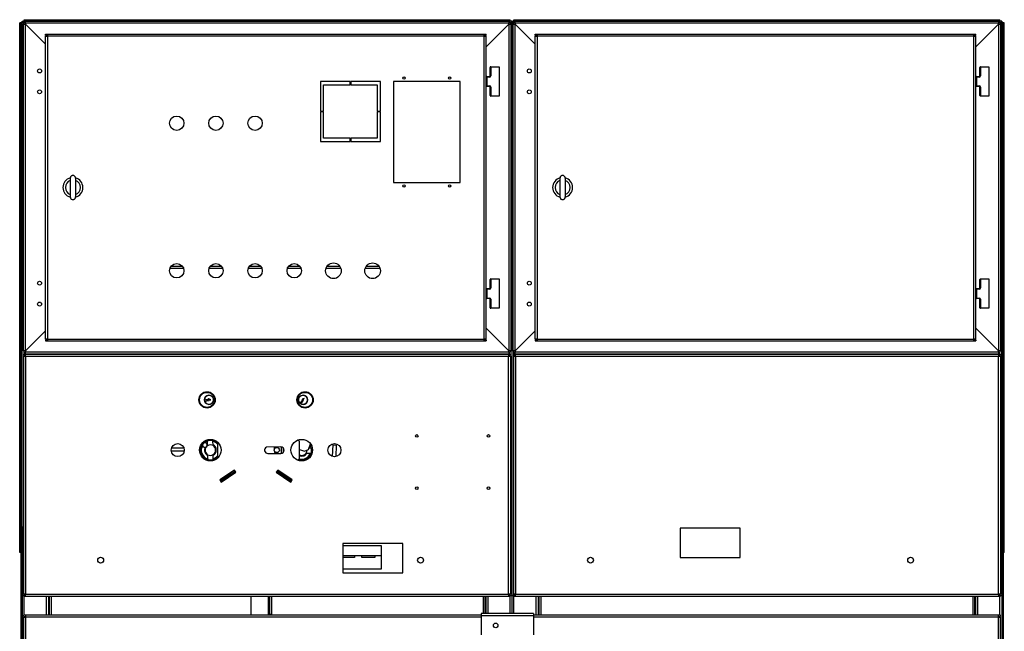
# Model space of a CAD drawing. Units: millimetres. Extents: x 15 to 110980, y 5 to 5009.
# Drawn here: x 131 to 192, y 115 to 152 of the extents above; entities that cross this region are included whole.
import ezdxf

# ---------------------------------------------------------------- set-up
doc = ezdxf.new("R2010")
doc.units = ezdxf.units.MM

msp = doc.modelspace()

# ---------------------------------------------------------------- linework, layer by layer
at = {"color": 7, "linetype": 'Continuous', "lineweight": 25}
for p, q in [((131.48204, 152.25433), (131.40204, 152.25433)), ((131.40204, 119.81433), (131.40204, 152.25433)), ((131.48204, 119.81433), (131.48204, 152.25433)), ((131.56204, 152.25433), (131.48204, 152.25433)), ((131.48204, 121.41433), (131.48204, 152.25433)), ((131.56204, 152.29433), (131.56204, 152.37433)), ((131.56204, 152.37433), (131.68204, 152.37433)), ((131.56204, 152.29433), (131.5689, 152.29433)), ((131.56204, 121.41433), (131.56204, 152.25433)), ((131.56204, 64.73433), (131.56204, 152.25433)), ((131.56204, 152.25433), (131.67259, 152.25433)), ((131.64204, 152.17433), (131.76204, 152.17433)), ((131.64204, 132.17433), (131.64204, 152.17433)), ((131.68204, 152.37433), (131.68204, 152.45433)), ((131.68204, 152.45433), (161.44204, 152.45433)), ((131.68204, 152.37433), (131.76204, 152.37433)), ((131.68204, 152.29433), (131.68204, 152.37433)), ((131.68204, 152.29433), (131.68204, 152.26377)), ((131.76204, 152.29433), (131.68204, 152.29433)), ((131.76204, 152.25433), (131.76204, 152.37433)), ((131.76204, 152.37433), (161.36204, 152.37433)), ((131.76204, 152.25433), (161.36204, 152.25433)), ((131.76204, 152.25433), (131.76204, 152.17457)), ((131.76204, 152.17457), (132.98204, 150.9547)), ((131.76204, 132.17433), (131.76204, 152.17433)), ((132.98204, 150.95433), (131.76204, 152.17433)), ((159.98204, 150.79471), (161.36204, 152.17457)), ((161.36204, 152.17433), (159.98204, 150.79433)), ((161.36204, 152.37433), (161.36204, 152.25433)), ((161.36204, 152.37433), (161.44204, 152.37433)), ((161.36204, 152.29433), (161.44204, 152.29433)), ((161.36204, 152.17457), (161.36204, 152.25433)), ((161.36204, 152.17433), (161.36204, 132.17433)), ((161.36204, 152.17433), (161.48204, 152.17433)), ((161.44204, 152.37433), (161.44204, 152.45433)), ((161.56204, 152.37433), (161.44204, 152.37433)), ((161.44204, 152.29433), (161.44204, 152.37433)), ((161.44204, 152.26377), (161.44204, 152.29433)), ((161.45148, 152.25433), (161.56204, 152.25433)), ((161.48204, 152.17433), (161.48204, 132.17433)), ((161.56204, 152.29433), (161.55518, 152.29433)), ((161.56204, 152.37433), (161.56204, 152.29433)), ((161.56204, 152.37433), (161.68204, 152.37433)), ((161.56204, 152.29433), (161.5689, 152.29433)), ((161.56204, 152.25433), (161.6726, 152.25433)), ((161.56204, 116.09073), (161.56204, 152.25433)), ((161.64204, 132.17433), (161.64204, 152.17433)), ((161.64204, 152.17433), (161.76204, 152.17433)), ((161.68204, 152.37433), (161.68204, 152.45433)), ((161.68204, 152.45433), (191.44204, 152.45433)), ((161.68204, 152.29433), (161.68204, 152.37433)), ((161.68204, 152.37433), (161.76204, 152.37433)), ((161.76204, 152.29433), (161.68204, 152.29433)), ((161.68204, 152.29433), (161.68204, 152.26377)), ((161.76204, 152.25433), (161.76204, 152.37433)), ((161.76204, 152.37433), (191.36204, 152.37433)), ((161.76204, 152.25433), (191.36204, 152.25433)), ((161.76204, 152.25433), (161.76204, 152.17457)), ((161.76204, 152.17457), (162.98204, 150.9547)), ((161.76204, 132.17433), (161.76204, 152.17433)), ((162.98204, 150.95433), (161.76204, 152.17433)), ((189.98204, 150.79471), (191.36204, 152.17457)), ((191.36204, 152.17433), (189.98204, 150.79433)), ((191.44204, 152.37433), (191.36204, 152.37433)), ((191.36204, 152.37433), (191.36204, 152.25433)), ((191.36204, 152.29433), (191.44204, 152.29433)), ((191.36204, 152.17457), (191.36204, 152.25433)), ((191.36204, 152.17433), (191.36204, 132.17433)), ((191.36204, 152.17433), (191.48204, 152.17433)), ((191.44204, 152.37433), (191.44204, 152.45433)), ((191.44204, 152.29433), (191.44204, 152.37433)), ((191.56204, 152.37433), (191.44204, 152.37433)), ((191.44204, 152.26377), (191.44204, 152.29433)), ((191.45148, 152.25433), (191.56204, 152.25433)), ((191.48204, 152.17433), (191.48204, 132.17433)), ((191.56204, 152.29433), (191.55518, 152.29433)), ((191.56204, 152.37433), (191.56204, 152.29433)), ((191.56204, 152.25433), (191.56204, 64.73433)), ((191.64204, 152.25433), (191.56204, 152.25433)), ((191.56204, 121.41433), (191.56204, 152.25433)), ((191.72204, 152.25433), (191.64204, 152.25433)), ((191.64204, 119.81433), (191.64204, 152.25433)), ((191.64204, 121.41433), (191.64204, 152.25433)), ((191.72204, 119.81433), (191.72204, 152.25433)), ((132.98204, 151.57433), (133.10204, 151.57433)), ((132.98204, 151.49432), (132.98204, 151.57433)), ((132.98204, 151.49432), (133.10204, 151.49432)), ((132.98204, 132.89433), (132.98204, 151.45433)), ((132.98204, 151.45433), (133.10204, 151.45433)), ((133.10204, 151.57433), (133.10204, 151.45433)), ((133.10204, 151.57433), (159.86204, 151.57433)), ((159.86204, 151.45433), (133.10204, 151.45433)), ((133.10204, 151.45433), (133.10204, 132.89433)), ((159.86204, 151.45433), (159.86204, 151.57433)), ((159.86204, 151.57433), (159.98204, 151.57433)), ((159.86204, 151.49432), (159.98204, 151.49432)), ((159.86204, 151.45433), (159.98204, 151.45433)), ((159.86204, 132.89433), (159.86204, 151.45433)), ((159.98204, 151.49432), (159.98204, 151.57433)), ((159.98204, 132.89433), (159.98204, 151.45433)), ((162.98204, 151.49432), (162.98204, 151.57433)), ((162.98204, 151.57433), (163.10204, 151.57433)), ((162.98204, 151.49432), (163.10204, 151.49432)), ((162.98204, 132.89433), (162.98204, 151.45433)), ((162.98204, 151.45433), (163.10204, 151.45433)), ((163.10204, 151.57433), (163.10204, 151.45433)), ((163.10204, 151.57433), (189.86204, 151.57433)), ((189.86204, 151.45433), (163.10204, 151.45433)), ((163.10204, 151.45433), (163.10204, 132.89433)), ((189.86204, 151.45433), (189.86204, 151.57433)), ((189.86204, 151.57433), (189.98204, 151.57433)), ((189.86204, 151.49432), (189.98204, 151.49432)), ((189.86204, 151.45433), (189.98204, 151.45433)), ((189.86204, 132.89433), (189.86204, 151.45433)), ((189.98204, 151.49432), (189.98204, 151.57433)), ((189.98204, 132.89433), (189.98204, 151.45433)), ((160.22204, 149.02232), (160.22204, 149.53433)), ((160.26204, 149.02232), (160.22204, 149.02232)), ((160.26204, 149.57433), (160.26204, 149.02232)), ((160.26204, 149.57433), (160.78204, 149.57433)), ((160.78204, 149.57433), (160.78204, 147.77433)), ((190.22204, 149.02232), (190.22204, 149.53433)), ((190.26204, 149.02232), (190.22204, 149.02232)), ((190.26204, 149.57433), (190.26204, 149.02232)), ((190.26204, 149.57433), (190.78204, 149.57433)), ((190.78204, 149.57433), (190.78204, 147.77433)), ((151.64204, 148.67433), (149.82204, 148.67433)), ((149.82204, 148.67433), (149.82204, 146.85433)), ((150.02204, 146.85433), (150.02204, 148.47433)), ((150.02204, 148.47433), (151.64204, 148.47433)), ((151.64204, 148.47433), (151.64204, 148.67433)), ((151.68204, 148.67433), (151.68204, 148.47433)), ((153.50204, 148.67433), (151.68204, 148.67433)), ((151.68204, 148.47433), (153.30204, 148.47433)), ((153.30204, 148.47433), (153.30204, 146.85433)), ((153.50204, 146.85433), (153.50204, 148.67433)), ((158.38204, 148.67433), (154.30204, 148.67433)), ((154.30204, 148.67433), (154.30204, 142.47433)), ((158.38204, 142.47433), (158.38204, 148.67433)), ((160.02204, 148.94233), (159.98204, 148.94233)), ((160.02204, 148.40633), (159.98204, 148.40633)), ((160.02204, 148.94233), (160.02204, 148.98233)), ((160.02204, 148.98233), (160.18204, 148.98233)), ((160.02204, 148.94233), (160.02204, 148.40633)), ((160.18204, 148.94233), (160.02204, 148.94233)), ((160.02204, 148.40633), (160.02204, 148.36633)), ((160.02204, 148.40633), (160.18204, 148.40633)), ((160.18204, 148.94233), (160.18204, 148.98233)), ((160.18204, 148.36633), (160.18204, 148.40633)), ((190.02204, 148.94233), (189.98204, 148.94233)), ((190.02204, 148.40633), (189.98204, 148.40633)), ((190.02204, 148.94233), (190.02204, 148.98233)), ((190.02204, 148.98233), (190.18204, 148.98233)), ((190.02204, 148.94233), (190.02204, 148.40633)), ((190.18204, 148.94233), (190.02204, 148.94233)), ((190.02204, 148.40633), (190.18204, 148.40633)), ((190.02204, 148.40633), (190.02204, 148.36633)), ((190.18204, 148.94233), (190.18204, 148.98233)), ((190.18204, 148.36633), (190.18204, 148.40633)), ((160.18204, 148.36633), (160.02204, 148.36633)), ((160.22204, 148.32633), (160.26204, 148.32633)), ((160.22204, 147.81433), (160.22204, 148.32633)), ((160.26204, 148.32633), (160.26204, 147.77433)), ((190.18204, 148.36633), (190.02204, 148.36633)), ((190.22204, 148.32633), (190.26204, 148.32633)), ((190.22204, 147.81433), (190.22204, 148.32633)), ((190.26204, 148.32633), (190.26204, 147.77433)), ((160.78204, 147.77433), (160.26204, 147.77433)), ((190.78204, 147.77433), (190.26204, 147.77433)), ((149.82204, 146.85433), (150.02204, 146.85433)), ((149.82204, 146.81433), (149.82204, 144.99433)), ((150.02204, 146.81433), (149.82204, 146.81433)), ((150.02204, 145.19433), (150.02204, 146.81433)), ((153.30204, 146.85433), (153.50204, 146.85433)), ((153.50204, 146.81433), (153.30204, 146.81433)), ((153.30204, 146.81433), (153.30204, 145.19433)), ((153.50204, 144.99433), (153.50204, 146.81433)), ((149.82204, 144.99433), (151.64204, 144.99433)), ((151.64204, 145.19433), (150.02204, 145.19433)), ((151.64204, 144.99433), (151.64204, 145.19433)), ((153.30204, 145.19433), (151.68204, 145.19433)), ((151.68204, 145.19433), (151.68204, 144.99433)), ((151.68204, 144.99433), (153.50204, 144.99433)), ((134.50204, 142.75433), (134.50204, 141.59433)), ((134.82204, 142.75433), (134.82204, 141.59433)), ((154.30204, 142.47433), (158.38204, 142.47433)), ((164.50204, 142.75433), (164.50204, 141.59433)), ((164.82204, 142.75433), (164.82204, 141.59433)), ((157.78804, 142.32709), (157.78804, 142.22156)), ((140.61494, 137.24126), (141.42914, 137.24126)), ((143.01494, 137.24126), (143.82914, 137.24126)), ((145.41494, 137.24126), (146.22914, 137.24126)), ((147.81494, 137.24126), (148.62914, 137.24126)), ((150.172, 137.24126), (151.07207, 137.24126)), ((152.572, 137.24126), (153.47207, 137.24126)), ((160.22204, 136.02233), (160.22204, 136.53433)), ((160.26204, 136.57433), (160.26204, 136.02233)), ((160.26204, 136.57433), (160.78204, 136.57433)), ((160.78204, 136.57433), (160.78204, 134.77433)), ((190.22204, 136.02233), (190.22204, 136.53433)), ((190.26204, 136.57433), (190.26204, 136.02233)), ((190.26204, 136.57433), (190.78204, 136.57433)), ((190.78204, 136.57433), (190.78204, 134.77433)), ((160.02204, 135.94233), (159.98204, 135.94233)), ((160.02204, 135.94233), (160.02204, 135.98233)), ((160.02204, 135.98233), (160.18204, 135.98233)), ((160.02204, 135.94233), (160.02204, 135.40633)), ((160.18204, 135.94233), (160.02204, 135.94233)), ((160.18204, 135.94233), (160.18204, 135.98233)), ((160.26204, 136.02233), (160.22204, 136.02233)), ((190.02204, 135.94233), (189.98204, 135.94233)), ((190.02204, 135.94233), (190.02204, 135.98233)), ((190.02204, 135.98233), (190.18204, 135.98233)), ((190.02204, 135.94233), (190.02204, 135.40633)), ((190.18204, 135.94233), (190.02204, 135.94233)), ((190.18204, 135.94233), (190.18204, 135.98233)), ((190.26204, 136.02233), (190.22204, 136.02233)), ((160.02204, 135.40633), (159.98204, 135.40633)), ((160.02204, 135.40633), (160.18204, 135.40633)), ((160.02204, 135.40633), (160.02204, 135.36633)), ((160.18204, 135.36633), (160.02204, 135.36633)), ((160.18204, 135.36633), (160.18204, 135.40633)), ((160.22204, 134.81433), (160.22204, 135.32633)), ((160.22204, 135.32633), (160.26204, 135.32633)), ((160.26204, 135.32633), (160.26204, 134.77433)), ((190.02204, 135.40633), (189.98204, 135.40633)), ((190.02204, 135.40633), (190.18204, 135.40633)), ((190.02204, 135.40633), (190.02204, 135.36633)), ((190.18204, 135.36633), (190.02204, 135.36633)), ((190.18204, 135.36633), (190.18204, 135.40633)), ((190.22204, 135.32633), (190.26204, 135.32633)), ((190.22204, 134.81433), (190.22204, 135.32633)), ((190.26204, 135.32633), (190.26204, 134.77433)), ((160.78204, 134.77433), (160.26204, 134.77433)), ((190.78204, 134.77433), (190.26204, 134.77433)), ((131.76204, 132.17433), (132.98204, 133.39433)), ((132.98204, 133.39396), (131.76204, 132.17409)), ((159.98204, 133.55433), (161.36204, 132.17433)), ((161.36204, 132.17409), (159.98204, 133.55394)), ((161.76204, 132.17433), (162.98204, 133.39433)), ((162.98204, 133.39396), (161.76204, 132.17409)), ((189.98204, 133.55433), (191.36204, 132.17433)), ((191.36204, 132.17409), (189.98204, 133.55394)), ((133.10204, 132.89433), (132.98204, 132.89433)), ((132.98204, 132.85433), (132.98204, 132.77433)), ((133.10204, 132.85433), (132.98204, 132.85433)), ((132.98204, 132.77433), (133.10204, 132.77433)), ((133.10204, 132.89433), (133.10204, 132.77433)), ((133.10204, 132.89433), (159.86204, 132.89433)), ((133.10204, 132.77433), (159.86204, 132.77433)), ((159.98204, 132.89433), (159.86204, 132.89433)), ((159.86204, 132.77433), (159.86204, 132.89433)), ((159.98204, 132.85433), (159.86204, 132.85433)), ((159.86204, 132.77433), (159.98204, 132.77433)), ((159.98204, 132.85433), (159.98204, 132.77433)), ((163.10204, 132.89433), (162.98204, 132.89433)), ((162.98204, 132.85433), (162.98204, 132.77433)), ((163.10204, 132.85433), (162.98204, 132.85433)), ((162.98204, 132.77433), (163.10204, 132.77433)), ((163.10204, 132.89433), (163.10204, 132.77433)), ((163.10204, 132.89433), (189.86204, 132.89433)), ((163.10204, 132.77433), (189.86204, 132.77433)), ((189.98204, 132.89433), (189.86204, 132.89433)), ((189.86204, 132.77433), (189.86204, 132.89433)), ((189.98204, 132.85433), (189.86204, 132.85433)), ((189.86204, 132.77433), (189.98204, 132.77433)), ((189.98204, 132.85433), (189.98204, 132.77433)), ((131.76204, 132.17433), (131.64204, 132.17433)), ((131.76204, 132.17409), (131.76204, 132.09433)), ((161.48204, 132.17433), (161.36204, 132.17433)), ((161.36204, 132.09433), (161.36204, 132.17409)), ((161.76204, 132.17433), (161.64204, 132.17433)), ((161.76204, 132.17409), (161.76204, 132.09433)), ((191.48204, 132.17433), (191.36204, 132.17433)), ((191.36204, 132.09433), (191.36204, 132.17409)), ((131.63204, 131.96754), (131.63204, 131.88754)), ((131.63204, 131.96754), (131.75204, 131.96754)), ((131.63204, 131.88754), (131.75204, 131.88754)), ((131.63204, 131.84754), (131.63204, 117.26758)), ((131.63204, 131.84754), (131.75204, 131.84754)), ((131.75204, 131.96754), (161.35204, 131.96754)), ((131.75204, 131.84754), (131.75204, 131.96754)), ((131.75204, 131.84754), (131.75204, 117.26758)), ((131.75204, 131.84754), (161.35204, 131.84754)), ((161.36204, 132.09433), (131.76204, 132.09433)), ((131.76204, 131.97433), (131.76204, 132.09433)), ((161.36204, 131.97433), (131.76204, 131.97433)), ((133.16204, 131.97433), (133.16204, 131.96754)), ((133.24204, 131.96754), (133.24204, 131.97433)), ((133.32204, 131.96754), (133.32204, 131.97433)), ((159.80204, 131.97433), (159.80204, 131.96754)), ((159.88204, 131.97433), (159.88204, 131.96754)), ((159.96204, 131.97433), (159.96204, 131.96754)), ((161.35204, 131.96754), (161.35204, 131.84754)), ((161.35204, 131.96754), (161.47204, 131.96754)), ((161.35204, 131.88754), (161.47204, 131.88754)), ((161.35204, 117.26758), (161.35204, 131.84754)), ((161.35204, 131.84754), (161.47204, 131.84754)), ((161.36204, 132.09433), (161.36204, 131.97433)), ((161.47204, 131.88754), (161.47204, 131.96754)), ((161.47204, 131.84754), (161.47204, 117.26758)), ((161.65204, 131.96754), (161.77204, 131.96754)), ((161.65204, 131.96754), (161.65204, 131.88754)), ((161.65204, 131.88754), (161.77204, 131.88754)), ((161.65204, 131.84754), (161.65204, 117.26758)), ((161.65204, 131.84754), (161.77204, 131.84754)), ((161.76204, 131.97433), (161.76204, 132.09433)), ((191.36204, 132.09433), (161.76204, 132.09433)), ((191.36204, 131.97433), (161.76204, 131.97433)), ((161.77204, 131.96754), (191.37204, 131.96754)), ((161.77204, 131.84754), (161.77204, 131.96754)), ((161.77204, 131.84754), (191.37204, 131.84754)), ((161.77204, 131.84754), (161.77204, 117.26758)), ((163.16204, 131.97433), (163.16204, 131.96754)), ((163.24204, 131.96754), (163.24204, 131.97433)), ((163.32204, 131.96754), (163.32204, 131.97433)), ((189.80204, 131.97433), (189.80204, 131.96754)), ((189.88204, 131.97433), (189.88204, 131.96754)), ((189.96204, 131.97433), (189.96204, 131.96754)), ((191.36204, 132.09433), (191.36204, 131.97433)), ((191.37204, 131.96754), (191.37204, 131.84754)), ((191.37204, 131.96754), (191.49204, 131.96754)), ((191.37204, 131.88754), (191.49204, 131.88754)), ((191.37204, 117.26758), (191.37204, 131.84754)), ((191.37204, 131.84754), (191.49204, 131.84754)), ((191.49204, 131.88754), (191.49204, 131.96754)), ((191.49204, 131.84754), (191.49204, 117.26758)), ((142.8844, 129.19412), (142.72221, 129.15883)), ((142.79541, 129.07242), (142.82615, 129.13028)), ((142.82615, 129.13028), (142.85651, 129.10377)), ((142.85651, 129.10377), (143.00892, 129.13693)), ((142.89503, 129.14526), (142.8844, 129.19412)), ((142.98843, 129.23108), (142.89503, 129.14526)), ((143.03183, 129.20854), (142.9639, 129.20854)), ((143.11304, 129.16637), (142.98843, 129.23108)), ((143.00892, 129.13693), (143.00204, 129.16854)), ((143.00204, 129.16854), (143.11304, 129.16637)), ((148.66449, 129.09799), (148.58255, 128.95363)), ((148.70798, 129.07331), (148.66449, 129.09799)), ((148.83772, 129.24977), (148.70638, 129.20014)), ((148.70638, 129.20014), (148.70798, 129.07331)), ((148.70728, 129.12854), (148.73046, 129.12854)), ((148.71318, 129.01693), (148.79018, 129.15257)), ((148.73046, 129.12854), (148.77654, 129.12854)), ((148.76204, 129.16854), (148.83772, 129.24977)), ((148.79018, 129.15257), (148.76204, 129.16854)), ((142.74346, 129.06112), (142.79541, 129.07242)), ((148.66952, 128.90427), (148.69576, 128.9505)), ((148.67318, 129.012), (148.71318, 129.01693)), ((148.69576, 128.9505), (148.67318, 129.012)), ((148.47208, 126.69454), (148.42057, 126.69454)), ((148.55208, 126.61454), (148.47208, 126.69454)), ((142.6713, 126.25898), (142.6278, 126.3271)), ((142.82028, 126.54593), (142.86379, 126.4778)), ((142.90664, 126.36096), (142.87383, 126.33679)), ((142.88559, 126.39498), (142.90574, 126.407)), ((142.90075, 126.6605), (142.90157, 126.61867)), ((142.90574, 126.407), (142.90157, 126.61867)), ((142.90574, 126.407), (142.90664, 126.36096)), ((143.2415, 126.62536), (143.24068, 126.66719)), ((143.24567, 126.41369), (143.2415, 126.62536)), ((143.24658, 126.36765), (143.24567, 126.41369)), ((143.51208, 126.5892), (143.51208, 125.58788)), ((147.40204, 126.28854), (146.51389, 126.26807)), ((147.00327, 126.15333), (147.00866, 126.27947)), ((147.43208, 125.89081), (147.43208, 126.28627)), ((147.55208, 126.22078), (147.55208, 125.95631)), ((148.55208, 125.57454), (148.55208, 126.61454)), ((148.55208, 126.12017), (148.84424, 126.01543)), ((148.84424, 126.01543), (149.1, 126.1362)), ((149.1, 126.1362), (149.21999, 126.47091)), ((149.13694, 126.23926), (149.22238, 126.2356)), ((149.26418, 126.23382), (149.22238, 126.2356)), ((150.59714, 126.40706), (150.79696, 126.39852)), ((142.9175, 125.80943), (142.91841, 125.7634)), ((142.92257, 125.55173), (142.91841, 125.7634)), ((142.92257, 125.55173), (142.9234, 125.5099)), ((143.25834, 125.77009), (143.25743, 125.81612)), ((143.26251, 125.55842), (143.25834, 125.77009)), ((143.26333, 125.51659), (143.26251, 125.55842)), ((146.60204, 125.88854), (147.40204, 125.88854)), ((147.06696, 125.88854), (147.02982, 125.94772)), ((148.39435, 125.49454), (148.47208, 125.49454)), ((148.47208, 125.49454), (148.55208, 125.57454)), ((148.95035, 125.90692), (148.99635, 125.90496)), ((148.99635, 125.90496), (149.20787, 125.89592)), ((149.20787, 125.89592), (149.24967, 125.89413)), ((144.55592, 124.8691), (143.66056, 124.26517)), ((144.64539, 124.73645), (144.55592, 124.8691)), ((147.20816, 124.8691), (147.11869, 124.73645)), ((148.10352, 124.26517), (147.20816, 124.8691)), ((143.66056, 124.26517), (143.75003, 124.13253)), ((143.75104, 124.27796), (143.6907, 124.2855)), ((144.54513, 124.81357), (143.71609, 124.25438)), ((143.75003, 124.13253), (144.64539, 124.73645)), ((144.58986, 124.74725), (143.76082, 124.18806)), ((143.83067, 124.37991), (143.85948, 124.3511)), ((144.54513, 124.81357), (144.58986, 124.74725)), ((147.11869, 124.73645), (148.01405, 124.13253)), ((147.21895, 124.81357), (147.17421, 124.74725)), ((148.00325, 124.18806), (147.17421, 124.74725)), ((148.04799, 124.25438), (147.21895, 124.81357)), ((148.01405, 124.13253), (148.10352, 124.26517)), ((143.72519, 124.24088), (143.6725, 124.24747)), ((143.71609, 124.25438), (143.76082, 124.18806)), ((148.04799, 124.25438), (148.00325, 124.18806)), ((131.48204, 121.41433), (131.48204, 64.13433)), ((131.48204, 121.41433), (131.56204, 121.41433)), ((131.56204, 121.41433), (131.56204, 64.73433)), ((171.86404, 121.30758), (171.86404, 119.50758)), ((175.54404, 121.30758), (171.86404, 121.30758)), ((175.54404, 119.50758), (175.54404, 121.30758)), ((191.56204, 121.41433), (191.56204, 64.73433)), ((191.56204, 121.41433), (191.64204, 121.41433)), ((191.64204, 121.41433), (191.64204, 64.13433)), ((154.87004, 120.37254), (151.19004, 120.37254)), ((151.19004, 120.37254), (151.19004, 118.57254)), ((153.56962, 120.22182), (151.19004, 120.22182)), ((153.56962, 118.82182), (153.56962, 120.22182)), ((154.87004, 118.57254), (154.87004, 120.37254)), ((131.48204, 119.81433), (131.40204, 119.81433)), ((151.19004, 119.62633), (153.56962, 119.62633)), ((151.92204, 119.50633), (151.19004, 119.50633)), ((151.92204, 119.62633), (151.92204, 119.50633)), ((152.36204, 119.50633), (152.36204, 119.62633)), ((153.16204, 119.50633), (152.36204, 119.50633)), ((153.16204, 119.62633), (153.16204, 119.50633)), ((171.86404, 119.50758), (175.54404, 119.50758)), ((191.72204, 119.81433), (191.64204, 119.81433)), ((151.19004, 118.82182), (153.56962, 118.82182)), ((151.19004, 118.57254), (154.87004, 118.57254)), ((131.75204, 117.26758), (131.63204, 117.26758)), ((131.63204, 117.22758), (131.75204, 117.22758)), ((131.63204, 117.14758), (131.63204, 117.22758)), ((131.63204, 117.14758), (131.75204, 117.14758)), ((131.75204, 117.26758), (161.35204, 117.26758)), ((131.75204, 117.14758), (131.75204, 117.26758)), ((131.75204, 117.14758), (161.35204, 117.14758)), ((133.16204, 117.14758), (133.16204, 115.97073)), ((133.20204, 117.14758), (133.20204, 115.97073)), ((145.56004, 117.14758), (145.56004, 115.97073)), ((146.72004, 116.10854), (146.72004, 117.14758)), ((146.84004, 116.10854), (146.84004, 117.14758)), ((159.92204, 116.09073), (159.92204, 117.14758)), ((159.96204, 117.14758), (159.96204, 116.09073)), ((161.47204, 117.26758), (161.35204, 117.26758)), ((161.35204, 117.26758), (161.35204, 117.14758)), ((161.35204, 117.22758), (161.47204, 117.22758)), ((161.35204, 117.14758), (161.47204, 117.14758)), ((161.47204, 117.22758), (161.47204, 117.14758)), ((161.77204, 117.26758), (161.65204, 117.26758)), ((161.65204, 117.14758), (161.65204, 117.22758)), ((161.65204, 117.22758), (161.77204, 117.22758)), ((161.65204, 117.14758), (161.77204, 117.14758)), ((161.77204, 117.26758), (191.37204, 117.26758)), ((161.77204, 117.14758), (161.77204, 117.26758)), ((161.77204, 117.14758), (191.37204, 117.14758)), ((163.16204, 117.14758), (163.16204, 115.97433)), ((163.20204, 117.14758), (163.20204, 115.97433)), ((189.92204, 115.97433), (189.92204, 117.14758)), ((189.96204, 117.14758), (189.96204, 115.97433)), ((191.37204, 117.26758), (191.37204, 117.14758)), ((191.49204, 117.26758), (191.37204, 117.26758)), ((191.37204, 117.22758), (191.49204, 117.22758)), ((191.37204, 117.14758), (191.49204, 117.14758)), ((191.49204, 117.22758), (191.49204, 117.14758)), ((131.64204, 115.89073), (131.64204, 115.97073)), ((131.76204, 115.97073), (131.64204, 115.97073)), ((131.64204, 115.89073), (131.76204, 115.89073)), ((131.64204, 115.85073), (131.64204, 71.41433)), ((131.64204, 115.85073), (131.76204, 115.85073)), ((131.76204, 115.97073), (131.76204, 115.85073)), ((159.68204, 115.97073), (131.76204, 115.97073)), ((131.76204, 115.85073), (131.76204, 71.41433)), ((146.72004, 116.02854), (146.64004, 116.02854)), ((146.64004, 115.97073), (146.64004, 116.02854)), ((146.72004, 116.02854), (146.72004, 116.10854)), ((146.84004, 116.02854), (146.72004, 116.02854)), ((146.84004, 116.02854), (146.84004, 116.10854)), ((162.88204, 116.09073), (159.68204, 116.09073)), ((159.68204, 116.09073), (159.68204, 115.93073)), ((162.88204, 115.93073), (159.68204, 115.93073)), ((159.68204, 115.93073), (159.68204, 114.77073)), ((162.88204, 116.09073), (162.88204, 115.93073)), ((191.36204, 115.97433), (162.88204, 115.97433)), ((162.88204, 115.93073), (162.88204, 114.77073)), ((191.36204, 115.85433), (191.36204, 115.97433)), ((191.48204, 115.97433), (191.36204, 115.97433)), ((191.36204, 115.89433), (191.48204, 115.89433)), ((191.36204, 71.41793), (191.36204, 115.85433)), ((191.36204, 115.85433), (191.48204, 115.85433)), ((191.48204, 115.89433), (191.48204, 115.97433)), ((191.48204, 71.41793), (191.48204, 115.85433))]:
    msp.add_line(p, q, dxfattribs=at)
at = {"color": 8, "linetype": 'Continuous', "lineweight": 25}
for p, q in [((160.08204, 150.89471), (160.08204, 150.89433)), ((190.08204, 150.89471), (190.08204, 150.89433)), ((140.68847, 137.36126), (141.35561, 137.36126)), ((143.08847, 137.36126), (143.75561, 137.36126)), ((145.48847, 137.36126), (146.15561, 137.36126)), ((147.88847, 137.36126), (148.55561, 137.36126)), ((150.23724, 137.36126), (151.00683, 137.36126)), ((152.63724, 137.36126), (153.40683, 137.36126)), ((160.08204, 133.45433), (160.08204, 133.45395)), ((190.08204, 133.45433), (190.08204, 133.45395)), ((131.68204, 131.96754), (131.68204, 132.08489)), ((131.68204, 131.84754), (131.68204, 131.88754)), ((133.04204, 131.96754), (133.04204, 131.97433)), ((133.20204, 131.96754), (133.20204, 131.97433)), ((133.36204, 131.96754), (133.36204, 131.97433)), ((159.76204, 131.97433), (159.76204, 131.96754)), ((159.92204, 131.97433), (159.92204, 131.96754)), ((160.08204, 131.97433), (160.08204, 131.96754)), ((161.44204, 131.96754), (161.44204, 132.08489)), ((161.44204, 131.84754), (161.44204, 131.88754)), ((161.68204, 131.96754), (161.68204, 132.08489)), ((161.68204, 131.84754), (161.68204, 131.88754)), ((163.04204, 131.96754), (163.04204, 131.97433)), ((163.20204, 131.96754), (163.20204, 131.97433)), ((163.36204, 131.96754), (163.36204, 131.97433)), ((189.76204, 131.97433), (189.76204, 131.96754)), ((189.92204, 131.97433), (189.92204, 131.96754)), ((190.08204, 131.97433), (190.08204, 131.96754)), ((191.44204, 131.96754), (191.44204, 132.08489)), ((191.44204, 131.84754), (191.44204, 131.88754)), ((140.70915, 126.2333), (141.46012, 126.21914)), ((150.56704, 125.70259), (150.59714, 126.40706)), ((150.79696, 126.39852), (150.76689, 125.69482)), ((141.47591, 126.01881), (140.68581, 126.03371)), ((131.68204, 117.22758), (131.68204, 117.26758)), ((131.68204, 115.97073), (131.68204, 117.14758)), ((133.04204, 115.97073), (133.04204, 117.14758)), ((133.32204, 117.14758), (133.32204, 115.97073)), ((146.64004, 116.02854), (146.64004, 117.14758)), ((159.80204, 117.14758), (159.80204, 116.09073)), ((160.08204, 117.14758), (160.08204, 116.09073)), ((161.44204, 117.22758), (161.44204, 117.26758)), ((161.44204, 116.09073), (161.44204, 117.14758)), ((161.68204, 117.22758), (161.68204, 117.26758)), ((161.68204, 116.09073), (161.68204, 117.14758)), ((163.04204, 115.97433), (163.04204, 117.14758)), ((163.32204, 117.14758), (163.32204, 115.97433)), ((189.80204, 117.14758), (189.80204, 115.97433)), ((190.08204, 117.14758), (190.08204, 115.97433)), ((191.44204, 117.22758), (191.44204, 117.26758)), ((191.44204, 115.97433), (191.44204, 117.14758)), ((131.68204, 115.85073), (131.68204, 115.89073)), ((159.68204, 115.85073), (131.76204, 115.85073)), ((191.36204, 115.85433), (162.88204, 115.85433)), ((191.44204, 115.85433), (191.44204, 115.89433))]:
    msp.add_line(p, q, dxfattribs=at)
at = {"color": 7, "linetype": 'Continuous', "lineweight": 25, "flags": 128}
for points in [[(132.73792, 149.34549), (132.73843, 149.34222), (132.7418, 149.30673)], [(162.73792, 149.34549), (162.73843, 149.34222), (162.7418, 149.30673)], [(142.90157, 126.61867), (142.81531, 126.58094), (142.75375, 126.54223)], [(143.44206, 126.56853), (143.51111, 126.50795), (143.51208, 126.50695)], [(144.58986, 124.74725), (144.59072, 124.74597), (144.59327, 124.7422), (144.5974, 124.73607), (144.60296, 124.72782), (144.60974, 124.71777), (144.61223, 124.71409)], [(147.15185, 124.71409), (147.15433, 124.71777), (147.16111, 124.72782), (147.16668, 124.73607), (147.17081, 124.7422), (147.17336, 124.74597), (147.17421, 124.74725)], [(143.78319, 124.15489), (143.78071, 124.15858), (143.77393, 124.16863), (143.76836, 124.17688), (143.76423, 124.18301), (143.76168, 124.18678), (143.76082, 124.18806)], [(148.00325, 124.18806), (148.00239, 124.18678), (147.99985, 124.18301), (147.99571, 124.17688), (147.99015, 124.16863), (147.98337, 124.15858), (147.98088, 124.15489)]]:
    msp.add_lwpolyline(points, dxfattribs=at)
at = {"color": 7, "linetype": 'Continuous', "lineweight": 25}
for centre, radius in [((132.62204, 149.31433), 0.12), ((162.62204, 149.31433), 0.12), ((154.94204, 148.87433), 0.07), ((157.74204, 148.87433), 0.07), ((132.62204, 148.03433), 0.12), ((162.62204, 148.03433), 0.12), ((141.02204, 146.11433), 0.44), ((143.42204, 146.11433), 0.44), ((145.82204, 146.11433), 0.44), ((154.94204, 142.27433), 0.07), ((157.74204, 142.27433), 0.07), ((150.62204, 137.07433), 0.48), ((153.02204, 137.07433), 0.48), ((141.02204, 137.07433), 0.44), ((143.42204, 137.07433), 0.44), ((145.82204, 137.07433), 0.44), ((148.22204, 137.07433), 0.44), ((132.62204, 136.31433), 0.12), ((162.62204, 136.31433), 0.12), ((132.62204, 135.03433), 0.12), ((162.62204, 135.03433), 0.12), ((142.88204, 129.16854), 0.5), ((142.88204, 129.16854), 0.46), ((143.00204, 129.16854), 0.28), ((148.88204, 129.16854), 0.5), ((148.88204, 129.16854), 0.46), ((148.76204, 129.16854), 0.28), ((143.08204, 126.08854), 0.66), ((148.68204, 126.08854), 0.66), ((155.72604, 126.95732), 0.08), ((160.12604, 126.95732), 0.08), ((141.08204, 126.08854), 0.4), ((147.15208, 126.09454), 0.16), ((150.68201, 126.08571), 0.4), ((155.72604, 123.75732), 0.08), ((160.12604, 123.75732), 0.08), ((136.36204, 119.34854), 0.18), ((155.96204, 119.34854), 0.18), ((166.37204, 119.34758), 0.18), ((185.98204, 119.34854), 0.18), ((160.56204, 115.35073), 0.14)]:
    msp.add_circle(centre, radius, dxfattribs=at)
for centre, radius, start, end in [((131.68204, 152.25433), 0.12, 90, 180), ((131.76204, 152.17433), 0.12, 90, 180), ((131.68204, 152.25433), 0.04, 90, 180), ((131.76204, 152.17433), 0.04, 90, 180), ((161.36204, 152.17433), 0.12, 0, 90), ((161.36204, 152.17433), 0.04, 0, 90), ((161.44204, 152.25433), 0.12, 0, 90), ((161.44204, 152.25433), 0.04, 0, 90), ((161.68204, 152.25433), 0.12, 90, 180), ((161.68204, 152.25433), 0.04, 90, 180), ((161.76204, 152.17433), 0.12, 90, 180), ((161.76204, 152.17433), 0.04, 90, 180), ((191.36204, 152.17433), 0.12, 0, 90), ((191.36204, 152.17433), 0.04, 0, 90), ((191.44204, 152.25433), 0.12, 0, 90), ((191.44204, 152.25433), 0.04, 0, 90), ((160.18204, 149.02233), 0.08, 270, 0), ((160.18204, 149.02233), 0.04, 270, 0), ((160.26204, 149.53433), 0.04, 90, 180), ((190.18204, 149.02233), 0.08, 270, 0), ((190.18204, 149.02233), 0.04, 270, 0), ((190.26204, 149.53433), 0.04, 90, 180), ((160.02204, 148.94233), 0.04, 90, 180), ((160.02204, 148.40633), 0.04, 180, 270), ((160.18204, 148.32633), 0.08, 0, 90), ((190.02204, 148.94233), 0.04, 90, 180), ((190.02204, 148.40633), 0.04, 180, 270), ((190.18204, 148.32633), 0.08, 0, 90), ((160.18204, 148.32633), 0.04, 0, 90), ((160.26204, 147.81433), 0.04, 180, 270), ((190.18204, 148.32633), 0.04, 0, 90), ((190.26204, 147.81433), 0.04, 180, 270), ((134.66204, 142.17433), 0.61011, 105.2939576, 180), ((134.66204, 142.17433), 0.46, 110.3544064, 249.6455936), ((134.66204, 142.17433), 0.61011, 285.3536446, 74.8867379), ((134.66204, 142.17433), 0.46, 290.3544064, 69.6455936), ((164.66204, 142.17433), 0.61011, 105.2939576, 180), ((164.66204, 142.17433), 0.46, 110.3544064, 249.6455936), ((164.66204, 142.17433), 0.61011, 285.3536446, 74.8867379), ((164.66204, 142.17433), 0.46, 290.3544064, 69.6455936), ((134.66204, 142.17433), 0.61011, 180, 254.6408926), ((164.66204, 142.17433), 0.61011, 180, 254.6408926), ((160.26204, 136.53433), 0.04, 90, 180), ((190.26204, 136.53433), 0.04, 90, 180), ((160.02204, 135.94233), 0.04, 90, 180), ((160.18204, 136.02233), 0.08, 270, 0), ((160.18204, 136.02233), 0.04, 270, 0), ((190.02204, 135.94233), 0.04, 90, 180), ((190.18204, 136.02233), 0.08, 270, 0), ((190.18204, 136.02233), 0.04, 270, 0), ((160.02204, 135.40633), 0.04, 180, 270), ((160.18204, 135.32633), 0.08, 0, 90), ((160.18204, 135.32633), 0.04, 0, 90), ((190.02204, 135.40633), 0.04, 180, 270), ((190.18204, 135.32633), 0.08, 0, 90), ((190.18204, 135.32633), 0.04, 0, 90), ((160.26204, 134.81433), 0.04, 180, 270), ((190.26204, 134.81433), 0.04, 180, 270), ((131.76204, 132.17433), 0.12, 180, 270), ((131.76204, 132.17433), 0.04, 180, 270), ((161.36204, 132.17433), 0.04, 270, 0), ((161.36204, 132.17433), 0.12, 270, 0), ((161.76204, 132.17433), 0.12, 180, 270), ((161.76204, 132.17433), 0.04, 180, 270), ((191.36204, 132.17433), 0.12, 270, 0), ((191.36204, 132.17433), 0.04, 270, 0), ((143.00204, 129.16854), 0.28, 202.5601079, 181.9869867), ((148.76204, 129.16854), 0.28, 250.7059222, 230.132801), ((143.08204, 126.08854), 0.602, 44.4092215, 270), ((143.08204, 126.08854), 0.6, 53.1277802, 107.5870298), ((143.08204, 126.08854), 0.6, 107.5870298, 254.6685306), ((143.08204, 126.08854), 0.56, 148.0453163, 253.455542), ((142.74579, 126.40245), 0.14, 152.5621637, 212.5621637), ((142.74579, 126.40245), 0.14, 92.5621637, 152.5621637), ((142.74579, 126.40245), 0.14, 212.5621637, 272.5621637), ((143.08204, 126.08854), 0.364, 151.272832, 243.2859085), ((142.74579, 126.40245), 0.14, 32.5621637, 92.5621637), ((142.74579, 126.40245), 0.14, 272.5621637, 332.5621637), ((143.08204, 126.08854), 0.324, 141.9000586, 239.4803123), ((142.74579, 126.40245), 0.14, 332.5621637, 32.5621637), ((143.08204, 126.08854), 0.324, 59.4803123, 122.7752482), ((143.08204, 126.08854), 0.56, 39.831001, 73.455542), ((143.08204, 126.08854), 0.364, 298.9696519, 63.2859085), ((143.08204, 126.08854), 0.324, 302.7752482, 59.4803123), ((146.60204, 126.08854), 0.2, 116.1500765, 270), ((147.40204, 126.08854), 0.2, 270, 90), ((148.68204, 126.08854), 0.602, 251.8141157, 31.4596668), ((148.68204, 126.08854), 0.324, 325.9053646, 0.5807531), ((143.08204, 126.08854), 0.324, 239.4803123, 302.7752482), ((143.08204, 126.08854), 0.6, 254.6226699, 315.7860843), ((143.08204, 126.08854), 0.602, 270, 315.5907785), ((143.08204, 126.08854), 0.56, 288.8000185, 320.168999), ((147.19921, 126.05405), 0.2, 182.0477275, 212.1154805), ((148.68204, 126.08854), 0.6, 251.9106899, 341.0935829), ((148.68204, 126.08854), 0.56, 254.007869, 339.8805943), ((148.68204, 126.08854), 0.324, 246.3532607, 325.9053646), ((148.68204, 126.08854), 0.364, 249.0827099, 329.7109608)]:
    msp.add_arc(centre, radius, start, end, dxfattribs=at)
for points, knots in [([(134.66204, 142.91433), (134.64493, 142.91272), (134.61075, 142.9095), (134.56484, 142.88465), (134.52851, 142.84741), (134.50594, 142.80191), (134.50325, 142.76916), (134.50204, 142.75433)], [0, 0, 0, 0, 0.19836484, 0.3964894, 0.6013447, 0.81949826, 1, 1, 1, 1]), ([(134.82204, 142.75433), (134.8201, 142.77314), (134.81622, 142.81077), (134.78624, 142.86022), (134.74253, 142.89632), (134.69787, 142.91255), (134.67075, 142.9139), (134.66204, 142.91433)], [0, 0, 0, 0, 0.22873443, 0.45752625, 0.68402305, 0.89855911, 1, 1, 1, 1]), ([(164.66204, 142.91433), (164.64493, 142.91272), (164.61075, 142.9095), (164.56484, 142.88465), (164.52851, 142.84741), (164.50594, 142.80191), (164.50325, 142.76916), (164.50204, 142.75433)], [0, 0, 0, 0, 0.19836484, 0.3964894, 0.6013447, 0.81949826, 1, 1, 1, 1]), ([(164.82204, 142.75433), (164.8201, 142.77314), (164.81622, 142.81077), (164.78624, 142.86022), (164.74253, 142.89632), (164.69787, 142.91255), (164.67075, 142.9139), (164.66204, 142.91433)], [0, 0, 0, 0, 0.22873443, 0.45752625, 0.68402305, 0.89855911, 1, 1, 1, 1]), ([(134.50204, 141.59433), (134.50398, 141.57551), (134.50786, 141.53788), (134.53783, 141.48844), (134.58155, 141.45233), (134.62621, 141.4361), (134.65333, 141.43476), (134.66204, 141.43433)], [0, 0, 0, 0, 0.22872466, 0.45752609, 0.68401911, 0.89855924, 1, 1, 1, 1]), ([(134.66204, 141.43433), (134.67914, 141.43594), (134.71333, 141.43915), (134.75923, 141.464), (134.79557, 141.50125), (134.81814, 141.54674), (134.82082, 141.5795), (134.82204, 141.59433)], [0, 0, 0, 0, 0.19836541, 0.39649054, 0.60135283, 0.81949713, 1, 1, 1, 1]), ([(164.50204, 141.59433), (164.50398, 141.57551), (164.50786, 141.53788), (164.53783, 141.48844), (164.58155, 141.45233), (164.62621, 141.4361), (164.65333, 141.43476), (164.66204, 141.43433)], [0, 0, 0, 0, 0.22872466, 0.45752609, 0.68401911, 0.89855924, 1, 1, 1, 1]), ([(164.66204, 141.43433), (164.67914, 141.43594), (164.71333, 141.43915), (164.75923, 141.464), (164.79557, 141.50125), (164.81814, 141.54674), (164.82082, 141.5795), (164.82204, 141.59433)], [0, 0, 0, 0, 0.19836541, 0.39649054, 0.60135283, 0.81949713, 1, 1, 1, 1]), ([(142.5843, 126.39523), (142.58742, 126.40125), (142.59956, 126.42463), (142.61218, 126.44893), (142.62154, 126.46696)], [0, 0, 0, 0, 0.25755451, 1, 1, 1, 1]), ([(142.6278, 126.3271), (142.62677, 126.32872), (142.61208, 126.35172), (142.59768, 126.37427), (142.5843, 126.39523)], [0, 0, 0, 0, 0.07018239, 1, 1, 1, 1]), ([(142.62154, 126.46696), (142.62493, 126.47349), (142.63754, 126.49777), (142.64981, 126.52141), (142.65879, 126.5387)], [0, 0, 0, 0, 0.26863455, 1, 1, 1, 1]), ([(142.87005, 126.33794), (142.86068, 126.31991), (142.84807, 126.29561), (142.83593, 126.27223), (142.8328, 126.26621)], [0, 0, 0, 0, 0.74244549, 1, 1, 1, 1]), ([(142.86379, 126.4778), (142.86482, 126.47619), (142.87951, 126.45319), (142.89391, 126.43064), (142.90729, 126.40968)], [0, 0, 0, 0, 0.07016649, 1, 1, 1, 1]), ([(142.90729, 126.40968), (142.89831, 126.39239), (142.88604, 126.36875), (142.87343, 126.34447), (142.87005, 126.33794)], [0, 0, 0, 0, 0.73136545, 1, 1, 1, 1])]:
    msp.add_open_spline(points, degree=3, knots=knots, dxfattribs=at)

doc.saveas('drawing.dxf')
